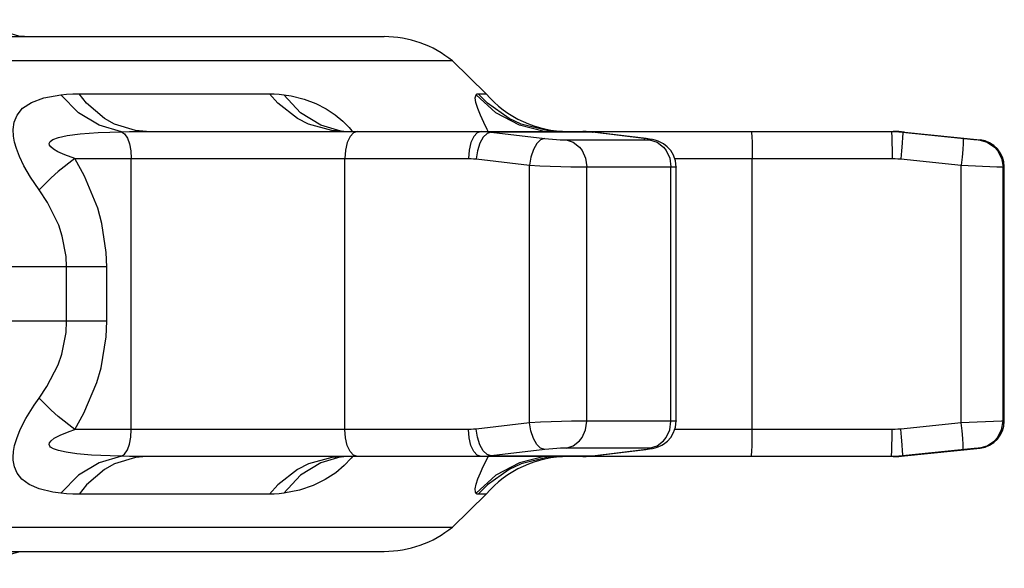
# Model space of a CAD drawing. Extents: x 0 to 8.3, y 0 to 11.7.
# Drawn here: x 5.5 to 6.3, y 4.4 to 4.8 of the extents above; entities that cross this region are included whole.
import ezdxf

# ---------------------------------------------------------------- set-up
doc = ezdxf.new("R2010")
doc.units = 0
doc.header["$LTSCALE"] = 0.762205
doc.layers.add('13_KOMPONENTER', color=7, linetype='CONTINUOUS')

msp = doc.modelspace()

# ---------------------------------------------------------------- linework, layer by layer
at = {"layer": '13_KOMPONENTER', "color": 7, "linetype": 'CONTINUOUS'}
for p, q in [((5.47079, 4.80319), (5.80357, 4.80319)), ((5.85327, 4.78552), (5.87776, 4.76168)), ((5.63088, 4.73429), (6.17364, 4.73429)), ((5.77229, 4.73438), (5.77226, 4.73438)), ((5.95569, 4.73382), (5.95359, 4.73404)), ((5.994, 4.72908), (5.95569, 4.73382)), ((6.18187, 4.73386), (6.23681, 4.72808)), ((5.99653, 4.72872), (5.994, 4.72908)), ((5.99862, 4.72836), (5.99653, 4.72872)), ((6.01586, 4.5237), (6.01586, 4.70865)), ((6.25444, 4.52385), (6.25444, 4.7085)), ((5.95569, 4.49854), (5.99397, 4.50327)), ((5.99397, 4.50327), (5.99654, 4.50364)), ((6.18187, 4.4985), (6.23681, 4.50427)), ((6.17364, 4.49807), (5.63088, 4.49807)), ((5.77227, 4.49797), (5.77235, 4.49799)), ((5.95349, 4.49831), (5.95569, 4.49854)), ((6.17499, 4.49811), (6.17224, 4.49807)), ((5.87776, 4.47067), (5.85327, 4.44684)), ((5.47079, 4.42917), (5.80357, 4.42917))]:
    msp.add_line(p, q, dxfattribs=at)
at = {"layer": '13_KOMPONENTER', "color": 9, "linetype": 'CONTINUOUS'}
for p, q in [((5.85327, 4.78552), (5.53274, 4.78552)), ((5.58186, 4.76168), (5.72029, 4.76168)), ((5.87196, 4.76168), (5.87776, 4.76168)), ((5.95509, 4.73386), (5.88144, 4.73386)), ((5.88144, 4.73386), (5.92033, 4.72924)), ((5.95038, 4.73424), (5.95022, 4.73425)), ((5.95509, 4.73386), (5.95274, 4.7341)), ((5.95509, 4.73386), (5.95569, 4.73382)), ((5.99244, 4.72924), (5.95509, 4.73386)), ((6.18187, 4.73386), (6.18048, 4.73386)), ((6.18048, 4.73386), (6.23239, 4.72842)), ((5.93592, 4.72808), (5.99658, 4.72808)), ((5.99244, 4.72924), (5.99304, 4.7292)), ((5.99486, 4.72892), (5.99244, 4.72924)), ((6.23239, 4.72842), (6.23539, 4.72812)), ((6.23539, 4.72812), (6.2359, 4.72808)), ((6.2359, 4.72808), (6.23681, 4.72808)), ((5.57885, 4.7146), (5.86499, 4.7146)), ((5.61987, 4.51775), (5.61987, 4.7146)), ((5.77511, 4.51775), (5.77511, 4.7146)), ((5.87045, 4.71428), (5.90934, 4.70966)), ((5.90934, 4.52269), (5.90934, 4.70966)), ((6.01482, 4.7146), (6.17293, 4.7146)), ((6.07119, 4.51775), (6.07119, 4.7146)), ((6.17911, 4.71428), (6.22313, 4.70966)), ((6.22313, 4.70966), (6.24896, 4.70866)), ((6.22313, 4.52269), (6.22313, 4.70966)), ((5.95092, 4.7085), (6.0121, 4.7085)), ((5.95092, 4.52385), (5.95092, 4.7085)), ((6.0121, 4.7085), (6.01493, 4.70854)), ((6.0121, 4.52385), (6.0121, 4.7085)), ((6.01493, 4.70854), (6.01586, 4.70865)), ((6.25352, 4.7085), (6.25444, 4.7085)), ((6.25352, 4.52385), (6.25352, 4.7085)), ((5.60201, 4.63589), (5.42074, 4.63589)), ((5.57282, 4.59646), (5.57282, 4.63589)), ((5.60201, 4.59646), (5.60201, 4.63589)), ((5.60201, 4.59646), (5.42074, 4.59646)), ((6.0121, 4.52385), (5.95092, 4.52385)), ((6.25444, 4.52385), (6.25352, 4.52385)), ((5.86499, 4.51775), (5.57885, 4.51775)), ((5.90934, 4.52269), (5.87045, 4.51808)), ((6.17293, 4.51775), (6.01482, 4.51775)), ((6.22313, 4.52269), (6.17911, 4.51808)), ((5.92033, 4.50312), (5.88144, 4.4985)), ((5.99658, 4.50427), (5.93592, 4.50427)), ((5.95509, 4.4985), (5.99244, 4.50312)), ((5.99244, 4.50312), (5.99304, 4.50316)), ((6.23255, 4.50395), (6.18048, 4.4985)), ((6.23681, 4.50427), (6.2359, 4.50427)), ((5.87793, 4.49551), (5.87916, 4.49807)), ((5.88144, 4.4985), (5.95509, 4.4985)), ((5.95012, 4.4981), (5.95038, 4.49811)), ((5.95274, 4.49826), (5.95509, 4.4985)), ((5.95509, 4.4985), (5.95569, 4.49854)), ((6.18048, 4.4985), (6.18187, 4.4985)), ((5.72029, 4.47067), (5.58186, 4.47067)), ((5.87776, 4.47067), (5.87196, 4.47067)), ((5.53274, 4.44684), (5.85327, 4.44684))]:
    msp.add_line(p, q, dxfattribs=at)
at = {"layer": '13_KOMPONENTER', "color": 7, "linetype": 'CONTINUOUS'}
for points in [[(5.54213, 4.8032), (5.53813, 4.80349), (5.53017, 4.80582), (5.5265, 4.8078), (5.52019, 4.81321), (5.51838, 4.81547)], [(5.77431, 4.73429), (5.77246, 4.73436), (5.77228, 4.73438)], [(5.95359, 4.73404), (5.95022, 4.73425), (5.94802, 4.73429)], [(6.17224, 4.73429), (6.17499, 4.73424), (6.17774, 4.7341), (6.18048, 4.73386)], [(6.01586, 4.70865), (6.01586, 4.70827), (6.0154, 4.71289), (6.01402, 4.71697), (6.01197, 4.72042), (6.00946, 4.72319), (6.00673, 4.72529), (6.00535, 4.7261), (6.00279, 4.72725), (6.0006, 4.72793), (5.99862, 4.72836)], [(5.99654, 4.50364), (5.99867, 4.504), (6.00067, 4.50445), (6.00286, 4.50514), (6.00543, 4.5063), (6.00681, 4.50711), (6.00952, 4.50922), (6.01201, 4.51199), (6.01404, 4.51543), (6.01541, 4.5195), (6.01586, 4.5241), (6.01586, 4.5237)], [(5.77221, 4.49797), (5.77245, 4.49799), (5.77431, 4.49807)], [(5.94802, 4.49807), (5.95012, 4.4981), (5.95349, 4.49831)], [(6.18048, 4.4985), (6.17774, 4.49826), (6.17499, 4.49811)], [(5.51838, 4.41689), (5.52025, 4.41922), (5.52654, 4.42458), (5.53019, 4.42655), (5.53813, 4.42887), (5.54217, 4.42916)]]:
    msp.add_lwpolyline(points, dxfattribs=at)
at = {"layer": '13_KOMPONENTER', "color": 9, "linetype": 'CONTINUOUS'}
for points in [[(5.55293, 4.69179), (5.54657, 4.70105), (5.54183, 4.7092), (5.53849, 4.71611), (5.5363, 4.72186), (5.53496, 4.7266), (5.53418, 4.73094), (5.53394, 4.73573), (5.53466, 4.74098), (5.5368, 4.74621), (5.54086, 4.75113), (5.54723, 4.75539), (5.55636, 4.75876), (5.56874, 4.76097)], [(5.56874, 4.76097), (5.57287, 4.76135), (5.57724, 4.76159), (5.58186, 4.76168)], [(5.61273, 4.73409), (5.59648, 4.73876), (5.58152, 4.74791), (5.56874, 4.76097)], [(5.63088, 4.73429), (5.62295, 4.73488), (5.60758, 4.73958), (5.60036, 4.74362), (5.5874, 4.75475), (5.58186, 4.76168)], [(5.72029, 4.76168), (5.72382, 4.76159), (5.72732, 4.76135), (5.73075, 4.76097)], [(5.77431, 4.73429), (5.76557, 4.73488), (5.74862, 4.73958), (5.74067, 4.74362), (5.72639, 4.75475), (5.72029, 4.76168)], [(5.73075, 4.76097), (5.736, 4.76014), (5.74556, 4.75773), (5.75407, 4.7545), (5.76161, 4.7506), (5.76815, 4.74626), (5.77371, 4.74167), (5.77831, 4.73704), (5.78026, 4.7348), (5.78064, 4.73429)], [(5.77227, 4.73439), (5.75771, 4.73876), (5.74293, 4.74791), (5.73075, 4.76097)], [(5.87916, 4.73429), (5.87854, 4.73558), (5.87605, 4.74081), (5.87368, 4.74606), (5.87167, 4.75099), (5.87029, 4.7553), (5.86979, 4.75873), (5.87043, 4.76097)], [(5.87043, 4.76097), (5.87083, 4.76135), (5.87134, 4.76159), (5.87196, 4.76168)], [(5.92008, 4.73429), (5.90201, 4.73876), (5.88484, 4.74791), (5.87043, 4.76097)], [(5.93145, 4.73429), (5.92183, 4.73488), (5.90317, 4.73958), (5.89441, 4.74362), (5.87869, 4.75475), (5.87196, 4.76168)], [(5.57885, 4.7146), (5.57163, 4.71721), (5.56654, 4.71951), (5.56324, 4.72145), (5.56132, 4.72307), (5.56041, 4.72441), (5.56021, 4.72563), (5.56084, 4.72698), (5.56287, 4.72846), (5.56683, 4.72993), (5.57331, 4.73131), (5.58274, 4.73252), (5.59568, 4.73346), (5.61273, 4.73409)], [(5.61273, 4.73409), (5.61865, 4.73419), (5.6247, 4.73426), (5.63088, 4.73429)], [(5.61273, 4.73409), (5.61501, 4.73251), (5.617, 4.72948), (5.61855, 4.72524), (5.61953, 4.72015), (5.61987, 4.7146)], [(5.78435, 4.73429), (5.78149, 4.73332), (5.77891, 4.73053), (5.77687, 4.72617), (5.77556, 4.72069), (5.77511, 4.7146)], [(5.87423, 4.73429), (5.87137, 4.73332), (5.8688, 4.73053), (5.86675, 4.72617), (5.86544, 4.72069), (5.86499, 4.7146)], [(5.88144, 4.73386), (5.8785, 4.73286), (5.87569, 4.73007), (5.87326, 4.72574), (5.87146, 4.7203), (5.87045, 4.71428)], [(5.87423, 4.73429), (5.87663, 4.73424), (5.87904, 4.7341), (5.88144, 4.73386)], [(6.07051, 4.73429), (6.07072, 4.73332), (6.07091, 4.73053), (6.07106, 4.72617), (6.07116, 4.72069), (6.07119, 4.7146)], [(6.17224, 4.73429), (6.17245, 4.73332), (6.17265, 4.73053), (6.1728, 4.72617), (6.1729, 4.72069), (6.17293, 4.7146)], [(6.18048, 4.73386), (6.18059, 4.73286), (6.18049, 4.73007), (6.18019, 4.72574), (6.17971, 4.7203), (6.17911, 4.71428)], [(5.92033, 4.72924), (5.9174, 4.72824), (5.91458, 4.72545), (5.91215, 4.72112), (5.91035, 4.71568), (5.90934, 4.70966)], [(5.92033, 4.72924), (5.92309, 4.72893), (5.92597, 4.72866), (5.92886, 4.72842), (5.93156, 4.72824), (5.93394, 4.72812), (5.93592, 4.72808)], [(5.93592, 4.72808), (5.94116, 4.72639), (5.94566, 4.72282), (5.94749, 4.72044), (5.95004, 4.7148), (5.95092, 4.7085)], [(5.99658, 4.72808), (5.99764, 4.72812), (5.99799, 4.72823), (5.99762, 4.72841), (5.99656, 4.72864), (5.99486, 4.72892)], [(5.99658, 4.72808), (6.002, 4.72639), (6.00666, 4.72282), (6.00855, 4.72044), (6.01119, 4.7148), (6.0121, 4.7085)], [(6.2245, 4.72924), (6.22461, 4.72824), (6.22451, 4.72545), (6.2242, 4.72112), (6.22373, 4.71568), (6.22313, 4.70966)], [(6.2359, 4.72808), (6.24205, 4.72639), (6.24734, 4.72282), (6.24949, 4.72044), (6.25248, 4.7148), (6.25352, 4.7085)], [(5.57885, 4.7146), (5.5668, 4.70508), (5.56156, 4.70046), (5.55293, 4.69179)], [(5.60201, 4.63589), (5.60161, 4.64634), (5.5984, 4.66742), (5.59541, 4.67843), (5.58591, 4.70185), (5.57885, 4.7146)], [(5.86499, 4.7146), (5.86681, 4.71457), (5.86863, 4.71446), (5.87045, 4.71428)], [(5.90934, 4.70966), (5.9167, 4.70936), (5.9244, 4.70908), (5.93208, 4.70885), (5.93928, 4.70866), (5.94562, 4.70855), (5.95092, 4.7085)], [(6.17293, 4.7146), (6.17499, 4.71457), (6.17706, 4.71446), (6.17911, 4.71428)], [(6.24896, 4.70866), (6.25216, 4.70855), (6.25352, 4.7085)], [(5.57282, 4.63589), (5.57248, 4.64331), (5.56972, 4.65828), (5.56716, 4.6661), (5.55901, 4.68273), (5.55293, 4.69179)], [(5.55293, 4.54057), (5.55856, 4.54889), (5.56661, 4.56483), (5.56925, 4.57244), (5.57241, 4.58832), (5.57282, 4.59646)], [(5.57885, 4.51775), (5.58539, 4.52948), (5.59476, 4.55192), (5.59785, 4.56264), (5.60153, 4.58499), (5.60201, 4.59646)], [(5.56874, 4.47138), (5.56275, 4.47221), (5.55294, 4.47461), (5.54559, 4.47784), (5.54031, 4.48173), (5.53684, 4.48608), (5.53484, 4.49069), (5.53401, 4.49534), (5.53393, 4.49759), (5.53424, 4.50183), (5.53504, 4.50608), (5.53655, 4.51124), (5.53918, 4.51779), (5.5433, 4.52584), (5.5492, 4.53531), (5.55293, 4.54057)], [(5.57885, 4.51775), (5.5668, 4.52727), (5.56156, 4.53189), (5.55293, 4.54057)], [(5.95092, 4.52385), (5.946, 4.52381), (5.93981, 4.5237), (5.93267, 4.52352), (5.925, 4.52329), (5.91719, 4.52302), (5.90934, 4.52269)], [(5.93592, 4.50427), (5.94116, 4.50596), (5.94566, 4.50953), (5.94749, 4.51191), (5.95004, 4.51755), (5.95092, 4.52385)], [(5.99658, 4.50427), (6.002, 4.50596), (6.00666, 4.50953), (6.00855, 4.51191), (6.01119, 4.51755), (6.0121, 4.52385)], [(6.01586, 4.5237), (6.01505, 4.52381), (6.0121, 4.52385)], [(6.25352, 4.52385), (6.25231, 4.52381), (6.22313, 4.52269)], [(6.2359, 4.50427), (6.24205, 4.50596), (6.24734, 4.50953), (6.24949, 4.51191), (6.25248, 4.51755), (6.25352, 4.52385)], [(5.61273, 4.49827), (5.60452, 4.4985), (5.59089, 4.49918), (5.58036, 4.50009), (5.57247, 4.50118), (5.5669, 4.50241), (5.56326, 4.5037), (5.56119, 4.50501), (5.56063, 4.50565), (5.5602, 4.50684), (5.56045, 4.50804), (5.56152, 4.50949), (5.56389, 4.51134), (5.56808, 4.5136), (5.57457, 4.51627), (5.57885, 4.51775)], [(5.61273, 4.49827), (5.61501, 4.49985), (5.617, 4.50288), (5.61855, 4.50711), (5.61953, 4.51221), (5.61987, 4.51775)], [(5.78435, 4.49807), (5.78149, 4.49903), (5.77891, 4.50183), (5.77687, 4.50618), (5.77556, 4.51167), (5.77511, 4.51775)], [(5.87045, 4.51808), (5.86863, 4.5179), (5.86681, 4.51779), (5.86499, 4.51775)], [(5.87423, 4.49807), (5.87137, 4.49903), (5.8688, 4.50183), (5.86675, 4.50618), (5.86544, 4.51167), (5.86499, 4.51775)], [(5.88144, 4.4985), (5.8785, 4.49949), (5.87569, 4.50229), (5.87326, 4.50662), (5.87146, 4.51205), (5.87045, 4.51808)], [(5.92033, 4.50312), (5.9174, 4.50411), (5.91458, 4.50691), (5.91215, 4.51123), (5.91035, 4.51667), (5.90934, 4.52269)], [(6.07051, 4.49807), (6.07072, 4.49903), (6.07091, 4.50183), (6.07106, 4.50618), (6.07116, 4.51167), (6.07119, 4.51775)], [(6.17224, 4.49807), (6.17245, 4.49903), (6.17265, 4.50183), (6.1728, 4.50618), (6.1729, 4.51167), (6.17293, 4.51775)], [(6.17911, 4.51808), (6.17706, 4.5179), (6.17499, 4.51779), (6.17293, 4.51775)], [(6.18048, 4.4985), (6.18059, 4.49949), (6.18049, 4.50229), (6.18019, 4.50662), (6.17971, 4.51205), (6.17911, 4.51808)], [(6.2245, 4.50312), (6.22461, 4.50411), (6.22451, 4.50691), (6.2242, 4.51123), (6.22373, 4.51667), (6.22313, 4.52269)], [(5.93592, 4.50427), (5.93408, 4.50423), (5.93176, 4.50412), (5.92908, 4.50395), (5.9262, 4.50372), (5.92327, 4.50344), (5.92033, 4.50312)], [(5.99244, 4.50312), (5.99472, 4.50342), (5.99646, 4.50369), (5.99757, 4.50393), (5.99799, 4.50411), (5.99769, 4.50423), (5.99658, 4.50427)], [(6.2359, 4.50427), (6.23544, 4.50423), (6.23255, 4.50395)], [(5.61273, 4.49827), (5.59648, 4.49359), (5.58152, 4.48445), (5.56874, 4.47138)], [(5.63088, 4.49807), (5.62295, 4.49747), (5.60758, 4.49277), (5.60036, 4.48874), (5.5874, 4.4776), (5.58186, 4.47067)], [(5.63088, 4.49807), (5.6247, 4.49809), (5.61865, 4.49816), (5.61273, 4.49827)], [(5.77431, 4.49807), (5.76557, 4.49747), (5.74862, 4.49277), (5.74067, 4.48874), (5.72639, 4.4776), (5.72029, 4.47067)], [(5.78061, 4.49807), (5.77968, 4.49687), (5.77468, 4.49159), (5.76841, 4.48629), (5.76086, 4.48132), (5.7521, 4.47701), (5.74209, 4.47361), (5.73075, 4.47138)], [(5.77228, 4.49797), (5.75771, 4.49359), (5.74293, 4.48445), (5.73075, 4.47138)], [(5.87043, 4.47138), (5.86999, 4.47222), (5.86985, 4.47467), (5.87053, 4.47794), (5.87186, 4.48186), (5.87365, 4.48623), (5.87573, 4.49085), (5.87793, 4.49551)], [(5.92008, 4.49807), (5.90201, 4.49359), (5.88484, 4.48445), (5.87043, 4.47138)], [(5.93145, 4.49807), (5.92183, 4.49747), (5.90317, 4.49277), (5.89441, 4.48874), (5.87869, 4.4776), (5.87196, 4.47067)], [(5.88144, 4.4985), (5.87904, 4.49826), (5.87664, 4.49811), (5.87423, 4.49807)], [(5.58186, 4.47067), (5.57724, 4.47076), (5.57287, 4.47101), (5.56874, 4.47138)], [(5.73075, 4.47138), (5.72732, 4.47101), (5.72382, 4.47076), (5.72029, 4.47067)], [(5.87196, 4.47067), (5.87134, 4.47076), (5.87083, 4.47101), (5.87043, 4.47138)]]:
    msp.add_lwpolyline(points, dxfattribs=at)
at = {"layer": '13_KOMPONENTER', "color": 7, "linetype": 'CONTINUOUS'}
for centre, radius, start, end in [((5.80357, 4.72444), 0.07874, 50.86079, 90), ((5.93746, 4.81303), 0.07874, 220.69785, 270), ((6.17364, 4.65555), 0.07874, 84, 90), ((6.23475, 4.7085), 0.01969, 0, 84), ((6.23475, 4.52385), 0.01969, 276, 360), ((5.93746, 4.41933), 0.07874, 90, 139.30215), ((6.17364, 4.57681), 0.07874, 270, 276), ((5.80357, 4.50791), 0.07874, 270, 309.13921)]:
    msp.add_arc(centre, radius, start, end, dxfattribs=at)

doc.saveas('drawing.dxf')
